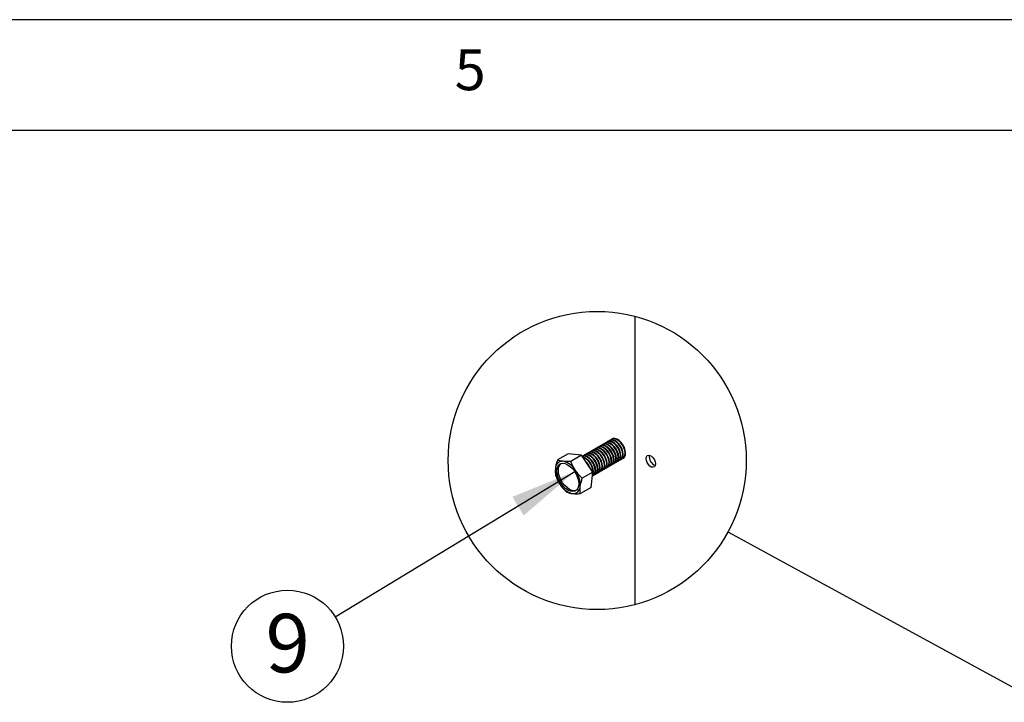
# Model space of a CAD drawing. Extents: x 5 to 292, y 5 to 205.
# Drawn here: x 203 to 248, y 174 to 205 of the extents above; entities that cross this region are included whole.
import ezdxf

# ---------------------------------------------------------------- set-up
doc = ezdxf.new("R2010")
doc.units = 0
doc.layers.get('0').update_dxf_attribs({"linetype": 'CONTINUOUS'})
doc.styles.add('SLDTEXTSTYLE0', font='TXT', dxfattribs={"width": 0.75})
doc.styles.add('SLDTEXTSTYLE1', font='TXT', dxfattribs={"width": 0.605})
doc.dimstyles.new('SLDDIMSTYLE4', dxfattribs={"dimtxt": 0.18, "dimasz": 3, "dimexe": 0, "dimexo": 0.0625, "dimgap": 0, "dimtad": 0, "dimtih": 1, "dimtoh": 1, "dimdec": 0, "dimrnd": 1e-09, "dimzin": 0, "dimtxsty": 'STANDARD', "dimblk1": 'NONE', "dimblk2": 'NONE', "dimsah": 1, "dimcen": 0.09, "dimazin": 3, "dimtfac": 3, "dimtdec": 0, "dimtofl": 0, "dimtmove": 0, "dimatfit": 3, "dimtolj": 1, "dimtzin": 0})
doc.dimstyles.new('SLDDIMSTYLE5', dxfattribs={"dimtxt": 0.18, "dimasz": 3, "dimexe": 0, "dimexo": 0.0625, "dimgap": 0, "dimtad": 0, "dimtih": 1, "dimtoh": 1, "dimdec": 0, "dimrnd": 1e-09, "dimzin": 0, "dimtxsty": 'STANDARD', "dimsah": 1, "dimcen": 0.09, "dimazin": 3, "dimtfac": 3, "dimtdec": 0, "dimtofl": 0, "dimtmove": 0, "dimatfit": 3, "dimtolj": 1, "dimtzin": 0})

# ---------------------------------------------------------------- blocks, each defined once
blk = doc.blocks.new('_NONE')
blk = doc.blocks.new('SW_NOTE_0_13')
at = {"color": 0, "linetype": 'CONTINUOUS'}
blk.add_circle((-2.164, -1.314), 2.532, dxfattribs=at)
at = {"color": 0, "linetype": 'CONTINUOUS', "insert": (-2.152, 0.15), "char_height": 2.646, "attachment_point": 2, "style": 'SLDTEXTSTYLE1'}
blk.add_mtext('9', dxfattribs=at)

msp = doc.modelspace()

# ---------------------------------------------------------------- linework, layer by layer
at = {"color": 7, "linetype": 'CONTINUOUS'}
for p, q in [((292, 205), (5, 205)), ((287, 200), (10, 200)), ((230.8207, 178.57439), (230.8207, 191.60003)), ((229.68341, 185.99757), (229.66154, 185.98494)), ((229.73535, 186.02277), (229.72778, 186.01537)), ((229.78726, 186.05752), (229.7654, 186.0449)), ((228.95641, 185.57788), (228.93455, 185.56526)), ((229.00835, 185.60308), (229.00079, 185.59569)), ((229.06027, 185.63784), (229.0384, 185.62521)), ((229.11221, 185.66304), (229.10465, 185.65564)), ((229.16412, 185.69779), (229.14226, 185.68517)), ((229.21607, 185.72299), (229.2085, 185.7156)), ((229.26798, 185.75775), (229.24612, 185.74512)), ((229.31992, 185.78295), (229.31236, 185.77555)), ((229.37184, 185.8177), (229.34997, 185.80508)), ((229.42378, 185.8429), (229.41622, 185.83551)), ((229.47569, 185.87766), (229.45383, 185.86503)), ((229.52764, 185.90286), (229.52007, 185.89546)), ((229.57955, 185.93761), (229.55768, 185.92499)), ((229.63149, 185.96281), (229.62393, 185.95542)), ((227.79311, 185.38678), (227.3133, 185.1098)), ((228.39712, 185.32525), (227.79311, 185.38678)), ((228.39712, 185.32525), (227.91732, 185.04827)), ((228.91448, 184.56612), (228.39712, 185.32525)), ((228.43713, 185.27811), (228.43148, 185.27484)), ((228.48907, 185.30331), (228.48151, 185.29591)), ((228.54099, 185.33806), (228.51912, 185.32544)), ((228.59293, 185.36326), (228.58537, 185.35587)), ((228.64484, 185.39802), (228.62298, 185.38539)), ((228.69678, 185.42322), (228.68922, 185.41582)), ((228.7487, 185.45797), (228.72683, 185.44535)), ((228.80064, 185.48317), (228.79308, 185.47578)), ((228.85256, 185.51793), (228.83069, 185.5053)), ((228.9045, 185.54313), (228.89693, 185.53573)), ((230.1615, 185.1189), (230.18336, 185.13152)), ((230.26536, 185.17885), (230.28722, 185.19147)), ((229.43451, 184.69921), (229.45637, 184.71183)), ((229.53836, 184.75917), (229.56023, 184.77179)), ((229.64222, 184.81912), (229.66408, 184.83174)), ((229.74608, 184.87907), (229.76794, 184.8917)), ((229.84993, 184.93903), (229.8718, 184.95165)), ((229.95379, 184.99898), (229.97565, 185.01161)), ((230.05764, 185.05894), (230.07951, 185.07156)), ((228.91448, 184.56612), (228.43468, 184.28913)), ((228.82783, 183.86852), (228.91448, 184.56612)), ((228.91522, 184.39943), (228.93709, 184.41206)), ((229.01908, 184.45939), (229.04095, 184.47201)), ((229.12294, 184.51935), (229.1448, 184.53197)), ((229.22679, 184.5793), (229.24866, 184.59192)), ((229.33065, 184.63926), (229.35251, 184.65188)), ((228.82783, 183.86852), (228.34803, 183.59154))]:
    msp.add_line(p, q, dxfattribs=at)
at = {"color": 7, "linetype": 'CONTINUOUS', "flags": 128}
for points in [[(230.11712, 185.10109), (230.15955, 185.11779), (230.21833, 185.17192), (230.25436, 185.25424), (230.26495, 185.35863), (230.24934, 185.47736), (230.20867, 185.60161), (230.14596, 185.72219), (230.06586, 185.83013), (229.97432, 185.91744), (229.87812, 185.97764), (229.7844, 186.00627), (229.70011, 186.0012), (229.63149, 185.96281), (229.63149, 185.96281)], [(230.18336, 185.13152), (230.2402, 185.18454), (230.27622, 185.26686), (230.28682, 185.37125), (230.2712, 185.48998), (230.23053, 185.61424), (230.16782, 185.73481), (230.08773, 185.84275), (229.99619, 185.93006), (229.89999, 185.99027), (229.80626, 186.01889), (229.72197, 186.01383), (229.68341, 185.99757)], [(230.22098, 185.16105), (230.26341, 185.17774), (230.32219, 185.23187), (230.35821, 185.31419), (230.36881, 185.41858), (230.35319, 185.53731), (230.31252, 185.66157), (230.24982, 185.78214), (230.16972, 185.89009), (230.07818, 185.9774), (229.98198, 186.0376), (229.88826, 186.06623), (229.80396, 186.06116), (229.73535, 186.02277), (229.73535, 186.02277)], [(230.28722, 185.19147), (230.34405, 185.2445), (230.38008, 185.32681), (230.39067, 185.4312), (230.37506, 185.54993), (230.33439, 185.67419), (230.27168, 185.79476), (230.19158, 185.90271), (230.10004, 185.99002), (230.00384, 186.05022), (229.91012, 186.07885), (229.82583, 186.07378), (229.78726, 186.05752)], [(229.39013, 184.6814), (229.43256, 184.6981), (229.49134, 184.75224), (229.52736, 184.83455), (229.53796, 184.93894), (229.52234, 185.05767), (229.48167, 185.18193), (229.41897, 185.3025), (229.33887, 185.41045), (229.24733, 185.49776), (229.15113, 185.55796), (229.05741, 185.58659), (228.97311, 185.58152), (228.9045, 185.54313), (228.9045, 185.54313)], [(229.45637, 184.71183), (229.5132, 184.76486), (229.54922, 184.84717), (229.55982, 184.95156), (229.54421, 185.07029), (229.50354, 185.19455), (229.44083, 185.31512), (229.36073, 185.42307), (229.26919, 185.51038), (229.17299, 185.57058), (229.07927, 185.59921), (228.99498, 185.59414), (228.95641, 185.57788)], [(229.49398, 184.74136), (229.53642, 184.75806), (229.59519, 184.81219), (229.63122, 184.8945), (229.64181, 184.9989), (229.6262, 185.11763), (229.58553, 185.24188), (229.52282, 185.36246), (229.44273, 185.4704), (229.35118, 185.55771), (229.25499, 185.61791), (229.16126, 185.64654), (229.07697, 185.64147), (229.00835, 185.60308), (229.00835, 185.60308)], [(229.56023, 184.77179), (229.61706, 184.82481), (229.65308, 184.90713), (229.66368, 185.01152), (229.64806, 185.13025), (229.60739, 185.25451), (229.54469, 185.37508), (229.46459, 185.48302), (229.37305, 185.57034), (229.27685, 185.63054), (229.18313, 185.65916), (229.09883, 185.65409), (229.06027, 185.63784)], [(229.59784, 184.80131), (229.64027, 184.81801), (229.69905, 184.87215), (229.73507, 184.95446), (229.74567, 185.05885), (229.73005, 185.17758), (229.68938, 185.30184), (229.62668, 185.42241), (229.54658, 185.53036), (229.45504, 185.61767), (229.35884, 185.67787), (229.26512, 185.7065), (229.18082, 185.70143), (229.11221, 185.66304), (229.11221, 185.66304)], [(229.66408, 184.83174), (229.72091, 184.88477), (229.75694, 184.96708), (229.76753, 185.07147), (229.75192, 185.1902), (229.71125, 185.31446), (229.64854, 185.43503), (229.56845, 185.54298), (229.47691, 185.63029), (229.38071, 185.69049), (229.28698, 185.71912), (229.20269, 185.71405), (229.16412, 185.69779)], [(229.7017, 184.86127), (229.74413, 184.87797), (229.80291, 184.9321), (229.83893, 185.01441), (229.84953, 185.11881), (229.83391, 185.23754), (229.79324, 185.36179), (229.73053, 185.48237), (229.65044, 185.59031), (229.5589, 185.67762), (229.4627, 185.73782), (229.36898, 185.76645), (229.28468, 185.76138), (229.21607, 185.72299), (229.21607, 185.72299)], [(229.76794, 184.8917), (229.82477, 184.94472), (229.86079, 185.02704), (229.87139, 185.13143), (229.85578, 185.25016), (229.81511, 185.37442), (229.7524, 185.49499), (229.6723, 185.60293), (229.58076, 185.69024), (229.48456, 185.75045), (229.39084, 185.77907), (229.30655, 185.774), (229.26798, 185.75775)], [(229.80555, 184.92122), (229.84798, 184.93792), (229.90676, 184.99206), (229.94279, 185.07437), (229.95338, 185.17876), (229.93777, 185.29749), (229.8971, 185.42175), (229.83439, 185.54232), (229.7543, 185.65027), (229.66275, 185.73758), (229.56655, 185.79778), (229.47283, 185.82641), (229.38854, 185.82134), (229.31992, 185.78295), (229.31992, 185.78295)], [(229.8718, 184.95165), (229.92863, 185.00468), (229.96465, 185.08699), (229.97525, 185.19139), (229.95963, 185.31011), (229.91896, 185.43437), (229.85625, 185.55494), (229.77616, 185.66289), (229.68462, 185.7502), (229.58842, 185.8104), (229.4947, 185.83903), (229.4104, 185.83396), (229.37184, 185.8177)], [(229.90941, 184.98118), (229.95184, 184.99788), (230.01062, 185.05201), (230.04664, 185.13433), (230.05724, 185.23872), (230.04162, 185.35745), (230.00095, 185.4817), (229.93825, 185.60228), (229.85815, 185.71022), (229.76661, 185.79753), (229.67041, 185.85773), (229.57669, 185.88636), (229.49239, 185.88129), (229.42378, 185.8429), (229.42378, 185.8429)], [(229.97565, 185.01161), (230.03248, 185.06463), (230.06851, 185.14695), (230.0791, 185.25134), (230.06349, 185.37007), (230.02282, 185.49433), (229.96011, 185.6149), (229.88002, 185.72284), (229.78847, 185.81015), (229.69228, 185.87036), (229.59855, 185.89898), (229.51426, 185.89391), (229.47569, 185.87766)], [(230.01326, 185.04113), (230.0557, 185.05783), (230.11448, 185.11197), (230.1505, 185.19428), (230.1611, 185.29867), (230.14548, 185.4174), (230.10481, 185.54166), (230.0421, 185.66223), (229.96201, 185.77018), (229.87047, 185.85749), (229.77427, 185.91769), (229.68054, 185.94632), (229.59625, 185.94125), (229.52764, 185.90286), (229.52764, 185.90286)], [(230.07951, 185.07156), (230.13634, 185.12459), (230.17236, 185.2069), (230.18296, 185.31129), (230.16734, 185.43002), (230.12667, 185.55428), (230.06397, 185.67485), (229.98387, 185.7828), (229.89233, 185.87011), (229.79613, 185.93031), (229.70241, 185.95894), (229.61811, 185.95387), (229.57955, 185.93761)], [(228.89242, 184.38848), (228.91328, 184.39833), (228.97206, 184.45246), (229.00808, 184.53478), (229.01868, 184.63917), (229.00306, 184.7579), (228.96239, 184.88215), (228.89968, 185.00273), (228.81959, 185.11067), (228.72805, 185.19798), (228.63185, 185.25818), (228.53812, 185.28681), (228.45383, 185.28174), (228.43207, 185.27396)], [(228.93709, 184.41206), (228.99392, 184.46508), (229.02994, 184.5474), (229.04054, 184.65179), (229.02493, 184.77052), (228.98426, 184.89478), (228.92155, 185.01535), (228.84145, 185.12329), (228.74991, 185.2106), (228.65371, 185.27081), (228.55999, 185.29943), (228.47569, 185.29436), (228.43713, 185.27811)], [(228.89551, 184.41338), (228.92609, 184.48744), (228.93668, 184.59184), (228.92107, 184.71056), (228.8804, 184.83482), (228.81769, 184.95539), (228.7376, 185.06334), (228.64605, 185.15065), (228.54986, 185.21085), (228.45613, 185.23948), (228.45552, 185.23956)], [(228.9747, 184.44158), (229.01713, 184.45828), (229.07591, 184.51242), (229.11194, 184.59473), (229.12253, 184.69912), (229.10692, 184.81785), (229.06625, 184.94211), (229.00354, 185.06268), (228.92345, 185.17063), (228.8319, 185.25794), (228.7357, 185.31814), (228.64198, 185.34677), (228.55769, 185.3417), (228.48907, 185.30331), (228.48907, 185.30331)], [(229.04095, 184.47201), (229.09778, 184.52504), (229.1338, 184.60735), (229.1444, 184.71175), (229.12878, 184.83047), (229.08811, 184.95473), (229.0254, 185.0753), (228.94531, 185.18325), (228.85377, 185.27056), (228.75757, 185.33076), (228.66385, 185.35939), (228.57955, 185.35432), (228.54099, 185.33806)], [(229.07856, 184.50154), (229.12099, 184.51824), (229.17977, 184.57237), (229.21579, 184.65469), (229.22639, 184.75908), (229.21077, 184.87781), (229.1701, 185.00206), (229.1074, 185.12264), (229.0273, 185.23058), (228.93576, 185.31789), (228.83956, 185.3781), (228.74584, 185.40672), (228.66154, 185.40165), (228.59293, 185.36326), (228.59293, 185.36326)], [(229.1448, 184.53197), (229.20163, 184.58499), (229.23766, 184.66731), (229.24825, 184.7717), (229.23264, 184.89043), (229.19197, 185.01469), (229.12926, 185.13526), (229.04917, 185.2432), (228.95762, 185.33051), (228.86142, 185.39072), (228.7677, 185.41934), (228.68341, 185.41428), (228.64484, 185.39802)], [(229.18241, 184.5615), (229.22485, 184.57819), (229.28362, 184.63233), (229.31965, 184.71464), (229.33025, 184.81903), (229.31463, 184.93776), (229.27396, 185.06202), (229.21125, 185.18259), (229.13116, 185.29054), (229.03962, 185.37785), (228.94342, 185.43805), (228.84969, 185.46668), (228.7654, 185.46161), (228.69678, 185.42322), (228.69678, 185.42322)], [(229.24866, 184.59192), (229.30549, 184.64495), (229.34151, 184.72726), (229.35211, 184.83165), (229.33649, 184.95038), (229.29582, 185.07464), (229.23312, 185.19521), (229.15302, 185.30316), (229.06148, 185.39047), (228.96528, 185.45067), (228.87156, 185.4793), (228.78726, 185.47423), (228.7487, 185.45797)], [(229.28627, 184.62145), (229.3287, 184.63815), (229.38748, 184.69228), (229.4235, 184.7746), (229.4341, 184.87899), (229.41849, 184.99772), (229.37782, 185.12197), (229.31511, 185.24255), (229.23501, 185.35049), (229.14347, 185.4378), (229.04727, 185.498), (228.95355, 185.52663), (228.86926, 185.52156), (228.80064, 185.48317), (228.80064, 185.48317)], [(229.35251, 184.65188), (229.40935, 184.7049), (229.44537, 184.78722), (229.45597, 184.89161), (229.44035, 185.01034), (229.39968, 185.1346), (229.33697, 185.25517), (229.25688, 185.36311), (229.16534, 185.45042), (229.06914, 185.51063), (228.97541, 185.53925), (228.89112, 185.53419), (228.85256, 185.51793)], [(231.72715, 185.02391), (231.73994, 184.93274), (231.72715, 184.85635), (231.69031, 184.80394), (231.63387, 184.78183), (231.56464, 184.7927), (231.49097, 184.83523), (231.42174, 184.90429), (231.3653, 184.99156), (231.32847, 185.0865), (231.31567, 185.17767), (231.32847, 185.25406), (231.3653, 185.30647), (231.42174, 185.32858), (231.49097, 185.31771), (231.56464, 185.27518), (231.63387, 185.20612), (231.69031, 185.11885), (231.72715, 185.02391)], [(227.98749, 184.72081), (228.0823, 184.59978), (228.16197, 184.4648), (228.22248, 184.32263), (228.26082, 184.18041), (228.27505, 184.04526), (228.26446, 183.92396), (228.22959, 183.8226), (228.17218, 183.74625), (228.09511, 183.69875), (228.00225, 183.68248), (227.89825, 183.69825), (227.78833, 183.74527), (227.678, 183.82119), (227.57279, 183.92219), (227.47798, 184.04322), (227.39831, 184.1782), (227.3378, 184.32037), (227.29946, 184.46259), (227.28523, 184.59774), (227.29582, 184.71904), (227.33069, 184.8204), (227.3881, 184.89675), (227.46517, 184.94425), (227.55803, 184.96052), (227.66203, 184.94475), (227.77195, 184.89773), (227.88228, 184.82181), (227.98749, 184.72081)], [(228.16169, 183.73712), (228.16141, 183.73702), (228.06854, 183.72075), (227.96455, 183.73652), (227.85462, 183.78354), (227.74429, 183.85946), (227.63908, 183.96046), (227.54427, 184.08149), (227.46461, 184.21647), (227.40409, 184.35864), (227.36576, 184.50086), (227.35152, 184.63601), (227.36211, 184.75731), (227.39698, 184.85867), (227.45439, 184.93502), (227.46489, 184.94414)]]:
    msp.add_lwpolyline(points, dxfattribs=at)
at = {"color": 7, "linetype": 'CONTINUOUS'}
msp.add_circle((229.10654, 185.0872), 6.73463, dxfattribs=at)
for centre, radius, start, end in [((228.22542, 184.57871), 0.6859, 350.630801, 69.209893), ((231.86604, 185.25046), 0.40672, 169.416287, 250.578307), ((228.34485, 184.66856), 1.12717, 176.781864, 216.160784), ((227.53664, 184.73392), 0.3172, 84.909875, 180.377473), ((227.37397, 184.2009), 0.87015, 30.271281, 77.332489), ((228.01172, 184.4545), 0.82926, 21.53823, 47.011848), ((227.21543, 183.97444), 1.12717, 356.7819, 36.160748), ((228.18631, 184.4421), 0.87015, 210.271242, 257.332528), ((228.02364, 183.90908), 0.31719, 264.909395, 0.377953)]:
    msp.add_arc(centre, radius, start, end, dxfattribs=at)
for points, knots in [([(227.3133, 185.1098), (227.29231, 185.0462), (227.25151, 184.92256), (227.22993, 184.79418), (227.21945, 184.73183)], [0, 0, 0, 0, 0.51438058, 1, 1, 1, 1]), ([(227.56478, 185.04987), (227.55772, 185.05063), (227.50839, 185.05595), (227.42265, 185.07026), (227.34796, 185.09727), (227.3133, 185.1098)], [0, 0, 0, 0, 0.08226916, 0.57425327, 1, 1, 1, 1]), ([(227.21945, 184.73183), (227.21849, 184.72362), (227.21156, 184.66455), (227.20694, 184.5571), (227.22025, 184.45924), (227.22665, 184.4122)], [0, 0, 0, 0, 0.07734263, 0.55653145, 1, 1, 1, 1]), ([(227.91732, 185.04827), (227.85577, 185.04497), (227.73821, 185.03867), (227.62075, 185.04625), (227.56478, 185.04987)], [0, 0, 0, 0, 0.52356942, 1, 1, 1, 1]), ([(228.12547, 184.63953), (228.06633, 184.7376), (227.987, 184.86912), (227.93145, 185.01193), (227.91732, 185.04827)], [0, 0, 0, 0, 0.74554931, 1, 1, 1, 1]), ([(227.22665, 184.4122), (227.24079, 184.37586), (227.29634, 184.23306), (227.37567, 184.10153), (227.43481, 184.00347)], [0, 0, 0, 0, 0.25445069, 1, 1, 1, 1]), ([(228.43468, 184.28913), (228.35255, 184.36906), (228.24036, 184.47825), (228.14976, 184.60544), (228.12547, 184.63953)], [0, 0, 0, 0, 0.73197212, 1, 1, 1, 1]), ([(228.34083, 183.91117), (228.34192, 183.91949), (228.35057, 183.98549), (228.37769, 184.11304), (228.41514, 184.22877), (228.43468, 184.28913)], [0, 0, 0, 0, 0.06457997, 0.51204489, 1, 1, 1, 1]), ([(227.43481, 184.00347), (227.45909, 183.96937), (227.5497, 183.84218), (227.66189, 183.73299), (227.74402, 183.65307)], [0, 0, 0, 0, 0.26802538, 1, 1, 1, 1]), ([(228.34803, 183.59154), (228.34111, 183.6414), (228.32636, 183.7476), (228.33581, 183.85447), (228.34083, 183.91117)], [0, 0, 0, 0, 0.46945295, 1, 1, 1, 1]), ([(227.74402, 183.65307), (227.78081, 183.63973), (227.86228, 183.61019), (227.94831, 183.59918), (227.9955, 183.59313)], [0, 0, 0, 0, 0.45156128, 1, 1, 1, 1]), ([(227.9955, 183.59313), (228.00274, 183.59244), (228.06163, 183.58678), (228.17942, 183.5834), (228.28963, 183.58872), (228.34803, 183.59154)], [0, 0, 0, 0, 0.06191308, 0.50294573, 1, 1, 1, 1])]:
    msp.add_open_spline(points, degree=3, knots=knots, dxfattribs=at)

# ---------------------------------------------------------------- block references
msp.add_blockref('SW_NOTE_0_13', (217.2732, 178.00918), dxfattribs=at)

# ---------------------------------------------------------------- texts
at = {"color": 7, "linetype": 'CONTINUOUS', "insert": (222.66667, 203.66802), "char_height": 1.85208, "attachment_point": 1, "style": 'SLDTEXTSTYLE0'}
msp.add_mtext('5', dxfattribs=at)

# ---------------------------------------------------------------- leaders
at = {"color": 7, "linetype": 'CONTINUOUS'}
msp.add_leader([(228.09432, 184.58181), (217.2732, 178.00918)], dimstyle='SLDDIMSTYLE5', dxfattribs=at)
at = {"color": 7, "linetype": 'CONTINUOUS', "has_arrowhead": 0}
msp.add_leader([(235.01823, 181.86121), (249.05508, 174.2013)], dimstyle='SLDDIMSTYLE4', dxfattribs=at)

doc.saveas('drawing.dxf')
